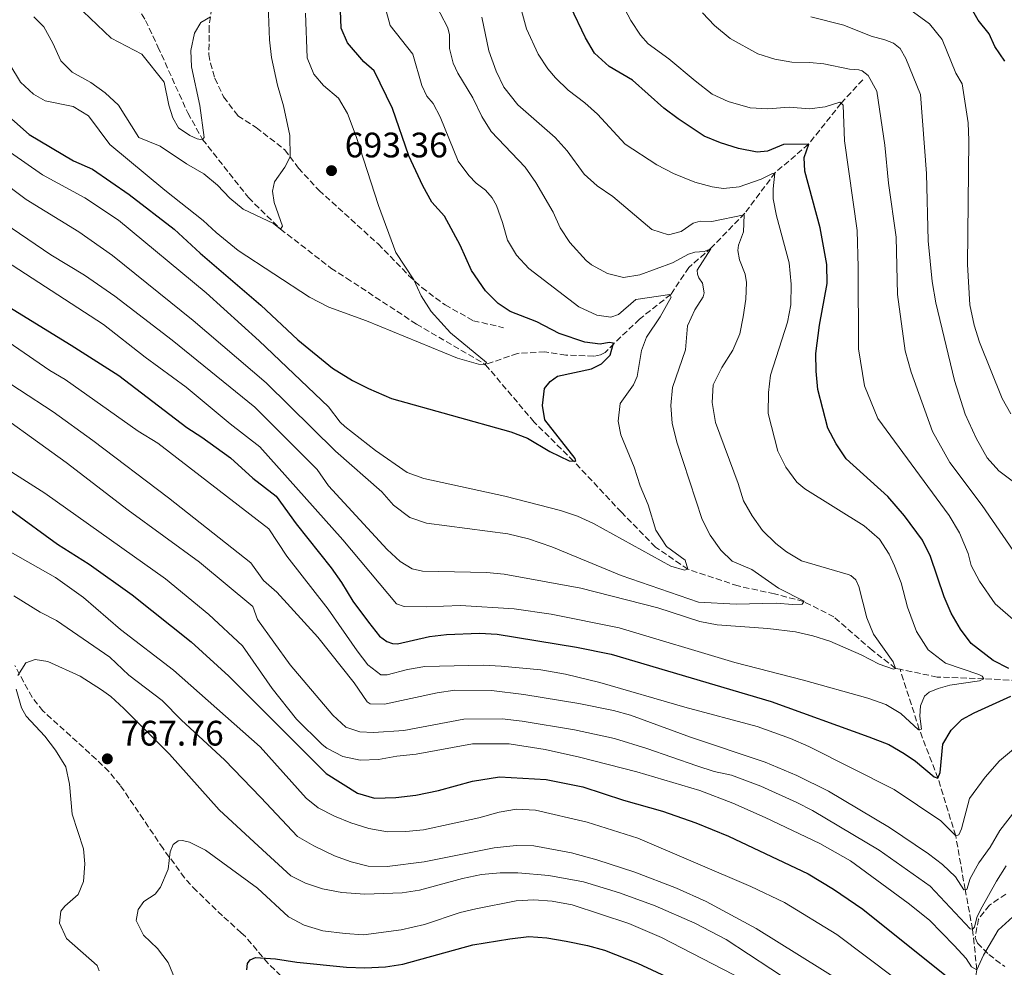
# Model space of a CAD drawing. Units: metres. Extents: x 655050 to 658510, y 4737115 to 4739506.
# Drawn here: x 656741 to 657020, y 4737410 to 4737678 of the extents above; entities that cross this region are included whole.
import ezdxf

# ---------------------------------------------------------------- set-up
doc = ezdxf.new("R2010")
doc.units = ezdxf.units.M
doc.header["$MEASUREMENT"] = 0
doc.linetypes.add('DGN Style 3', pattern=[2.435891, 1.739922, -0.695969])
for name, color, linetype, lineweight in [('Barranco lineal', 142, 'DGN Style 3', 13), ('Cota de punto acotado terreno', 7, 'Continuous', 0), ('Curva de nivel directora', 30, 'Continuous', 30), ('Curva de nivel intermedia', 30, 'Continuous', 0), ('Punto acotado terreno (símbolo)', 7, 'Continuous', 0), ('Senda', 7, 'DGN Style 3', 0), ('Zona arbolada', 92, 'DGN Style 3', 0)]:
    doc.layers.add(name, color=color, linetype=linetype, lineweight=lineweight)
doc.styles.add('Style-Arial', font='arial.ttf')

# ---------------------------------------------------------------- blocks, each defined once
blk = doc.blocks.new('5PATER')
at = {"layer": 'Punto acotado terreno (símbolo)', "linetype": 'Continuous', "lineweight": 0}
h = blk.add_hatch(color=51, dxfattribs=at)
edge = h.paths.add_edge_path()
edge.add_ellipse((0, 0), major_axis=(-0.11, -0.111), ratio=0.999422, start_angle=0, end_angle=360)

msp = doc.modelspace()

# ---------------------------------------------------------------- linework, layer by layer
at = {"layer": 'Barranco lineal', "color": 142, "linetype": 'DGN Style 3', "lineweight": 13}
for points in [[(656772.87, 4737683.35, 679.66), (656776.66, 4737677.44, 680.39), (656780.17, 4737669.96, 681.4), (656788.63, 4737651.24, 684.01), (656792.82, 4737643.75, 685), (656805.79, 4737627.29, 688.47), (656814.82, 4737618.42, 690), (656829.11, 4737607.37, 691.88), (656833.5, 4737604.53, 691.88), (656853.26, 4737591.54, 693.46), (656872.79, 4737580.1, 695)], [(656979.51, 4737660.64, 733.83), (656973.38, 4737653.98, 730), (656964.15, 4737642.38, 725), (656954.76, 4737634.39, 720), (656946.14, 4737622.87, 715), (656936.73, 4737613.16, 710), (656930.32, 4737607.54, 708.02), (656925.21, 4737599.91, 705), (656916.35, 4737592.95, 702.35), (656909.17, 4737586.05, 700), (656906.64, 4737583.5, 699.8), (656905.29, 4737582.85, 699.43), (656903.41, 4737582.44, 698.93), (656895.51, 4737582.76, 697.92), (656889.59, 4737583.64, 697.27), (656881.85, 4737583.24, 696.78), (656872.79, 4737580.1, 695)], [(656990.04, 4737493.9, 715.28), (656988.78, 4737494.17, 715), (656982.12, 4737499.3, 713.91), (656971.33, 4737508.74, 711.08), (656962.72, 4737513.09, 710), (656954.55, 4737515.2, 709.26), (656944.25, 4737517.47, 707.27), (656930.01, 4737522.2, 705), (656920.91, 4737528.46, 703.56), (656911.27, 4737538.3, 701.63), (656897.73, 4737552.77, 700), (656886.53, 4737563.84, 698.71), (656872.79, 4737580.1, 695)], [(657208.54, 4737367.45, 815), (657195.89, 4737378.33, 805), (657190.83, 4737382.97, 800), (657186.74, 4737388.44, 795), (657179.83, 4737398.17, 790), (657173.2, 4737405.95, 785), (657163.45, 4737414.62, 780), (657154.55, 4737423.39, 775), (657144.14, 4737430.61, 770), (657136.17, 4737436.54, 765), (657127.57, 4737441.68, 760), (657120.23, 4737449.05, 755), (657108.78, 4737456.33, 750), (657097.14, 4737466.61, 745), (657084.19, 4737478.5, 740), (657075.56, 4737486.03, 736.97), (657071.86, 4737487.82, 736.08), (657065.75, 4737488.52, 735), (657048.26, 4737491.27, 730), (657033.02, 4737490.28, 725), (657013.76, 4737491.21, 720), (657000.58, 4737491.7, 717.67), (656990.04, 4737493.9, 715.28)], [(657002.77, 4737339.38, 783.77), (657004.16, 4737343.96, 780), (657004.38, 4737351.6, 775), (657005.78, 4737359.38, 770), (657008.1, 4737376.72, 760), (657008.89, 4737384.79, 755), (657009.51, 4737395.15, 750), (657011.76, 4737408.92, 745), (657010.54, 4737420.4, 740), (657008.45, 4737431.61, 735), (657005.79, 4737446.79, 730), (657000.77, 4737463.08, 725), (656995.47, 4737476.9, 720), (656990.04, 4737493.9, 715.28)]]:
    msp.add_polyline3d(points, dxfattribs=at)
at = {"layer": 'Curva de nivel directora', "color": 30, "linetype": 'Continuous', "lineweight": 30, "flags": 128}
for points, elevation in [([(657019.67, 4737665.91), (657016.82, 4737670.02), (657015.23, 4737673.61), (657012.16, 4737677.46), (657010.24, 4737680.82), (657002.27, 4737688.22), (656987.74, 4737698.07), (656981.05, 4737703.65), (656976.41, 4737706.84), (656973.15, 4737709.61), (656970.05, 4737713.53), (656967.26, 4737718.58), (656965.69, 4737724.26), (656964.17, 4737734.96), (656965.08, 4737754.18), (656965.28, 4737772.44), (656964.68, 4737777.4), (656962.57, 4737788.05), (656962.16, 4737791.86)], 750), ([(656986.6, 4737542.79), (656974.79, 4737553.39), (656971.94, 4737557.64), (656969.61, 4737562.06), (656966.83, 4737573.07), (656966.28, 4737578.18), (656966.21, 4737583.18), (656967.26, 4737591.23), (656969.41, 4737603.03), (656969.38, 4737608.4), (656967.44, 4737618.74), (656963.1, 4737634.81), (656962.9, 4737638.63), (656964.25, 4737642.38), (656957.08, 4737642.37), (656952.56, 4737640.42), (656949.61, 4737640.13), (656944.36, 4737641.22), (656939.23, 4737642.75), (656934.63, 4737644.71), (656927.28, 4737649.6), (656923.28, 4737652.59), (656914.35, 4737660.5), (656907.75, 4737664.41), (656903.65, 4737668.15), (656901.08, 4737672.45), (656896.83, 4737681.36)], 725), ([(656905.57, 4737580.29), (656908.05, 4737582.75), (656908.97, 4737586.15), (656907.81, 4737586.33), (656905.2, 4737585.9), (656900.93, 4737586.42), (656893.63, 4737588.84), (656887.29, 4737592.13), (656879.79, 4737595.13), (656876.35, 4737597.39), (656872.83, 4737600.94), (656868.87, 4737606.69), (656865.67, 4737613.81), (656861.19, 4737622.08), (656857.65, 4737626), (656855.06, 4737630.61), (656851.17, 4737639.08), (656846.52, 4737652.48), (656841.33, 4737663.13), (656838.4, 4737665.66), (656833.79, 4737671.12), (656832.03, 4737675.27), (656831.81, 4737680.26)], 700), ([(656735.35, 4737652.46), (656743.75, 4737645.2), (656756.31, 4737637.75), (656761.68, 4737635.32), (656772.07, 4737628.22), (656784.74, 4737618.34), (656792.1, 4737611.58), (656809.31, 4737596.93), (656819.72, 4737587.05), (656829.55, 4737579.1), (656835.22, 4737575.59), (656839.71, 4737573.34), (656846.24, 4737570.53), (656879.97, 4737561.02), (656884.66, 4737559.26), (656891.01, 4737555.48), (656896.47, 4737552.85), (656898.31, 4737552.77), (656898.21, 4737553.55), (656889.62, 4737564.47), (656888.89, 4737568.52), (656889.5, 4737573.28), (656891.11, 4737575.34), (656893.13, 4737576.82), (656902.78, 4737578.89), (656905.57, 4737580.29)], 700), ([(656729.37, 4737601.71), (656755.66, 4737585.6), (656769.08, 4737577), (656788.31, 4737562.29), (656792.62, 4737559.55), (656800.71, 4737553.66), (656807.01, 4737548), (656813.64, 4737542.83), (656819.27, 4737535), (656829.21, 4737522.56), (656832.11, 4737518.49), (656835.29, 4737513.21), (656839.74, 4737507.2), (656842.79, 4737503.24), (656844.95, 4737501.72), (656846.5, 4737501.17), (656847.96, 4737501.09), (656856.94, 4737503.16), (656861.81, 4737503.72), (656871.11, 4737504.07), (656876.11, 4737503.82), (656898.56, 4737500.12), (656908.37, 4737498.15), (656953.64, 4737484.83), (656981.23, 4737474.82), (656986.85, 4737472.64), (656991.17, 4737470.11), (656994.4, 4737467.93), (656999.7, 4737463.45), (657000.77, 4737463.08), (657001.42, 4737464.74), (657002.18, 4737472.69), (657004.45, 4737476.7), (657007.5, 4737479.74), (657010.96, 4737481.63), (657021.35, 4737486.33)], 725), ([(657020.76, 4737494.17), (657016.37, 4737496.34), (657010.14, 4737501.2), (657007.14, 4737505.21), (657004.5, 4737509.74), (657002.55, 4737514.35), (656998.61, 4737525.82), (656996.41, 4737530.43), (656991.28, 4737537.33), (656986.6, 4737542.79)], 725), ([(656738.88, 4737538.76), (656751.73, 4737529.33), (656760.72, 4737523.66), (656772.9, 4737514.95), (656789.59, 4737501.64), (656800.22, 4737491.94), (656805.69, 4737486.49), (656827.76, 4737464.44), (656836.64, 4737458.88), (656841.44, 4737457.44), (656847.44, 4737457.62), (656853.06, 4737458.29), (656859.53, 4737459.6), (656869.16, 4737462.29), (656876.8, 4737463.47), (656889.98, 4737462.69), (656900.38, 4737460.61), (656911.86, 4737456.9), (656922.85, 4737453.78), (656932.3, 4737450.51), (656941.55, 4737446.67), (656964.07, 4737436.05), (656971.2, 4737431.72), (656979.47, 4737426.1), (657004.09, 4737406.36)], 750), ([(656805.33, 4737408.92), (656805.55, 4737410.71), (656806.26, 4737411.7), (656807.8, 4737412.35), (656813.38, 4737412.05), (656819.45, 4737411.09), (656833.51, 4737409.66), (656838.73, 4737409.47), (656844.5, 4737409.7), (656849.43, 4737410.5), (656869.22, 4737415.93), (656879.65, 4737417.71), (656885.11, 4737418.28), (656890.11, 4737417.96), (656895.59, 4737417.02), (656901.64, 4737415.8), (656906.45, 4737414.42), (656915.78, 4737410.77), (656934.82, 4737401.93)], 775)]:
    msp.add_lwpolyline(points, dxfattribs=dict(at, elevation=elevation))
at = {"layer": 'Curva de nivel intermedia', "color": 30, "linetype": 'Continuous', "lineweight": 0, "flags": 128}
for points, elevation in [([(656616.59, 4737691.41), (656645.76, 4737675.12), (656659.7, 4737665.64), (656683, 4737651.19), (656688.67, 4737648.37), (656701.22, 4737639.85), (656709.13, 4737633.05), (656724.44, 4737618.23), (656733.46, 4737611.69), (656764.81, 4737591.45), (656776.59, 4737582.16), (656788.18, 4737573.66), (656800.58, 4737563.29), (656808.99, 4737556.79)], 720), ([(656714.51, 4737688.55), (656732.4, 4737673.35), (656735.54, 4737669.47), (656741.27, 4737659.98), (656744.95, 4737656.57), (656748.33, 4737654.7), (656756.24, 4737653.08), (656760.55, 4737650.43)], 695), ([(656671.45, 4737685.49), (656684.48, 4737675.59), (656692.61, 4737667.92), (656714.01, 4737651.21), (656718.74, 4737646.44), (656735.2, 4737632.54), (656742.95, 4737626.8), (656757.79, 4737617.61), (656767.32, 4737610.97), (656790.14, 4737592.56), (656810.82, 4737574.95)], 710), ([(656753.09, 4737685.65), (656766.95, 4737672.37), (656775.64, 4737667.87), (656781.96, 4737659.94), (656783.23, 4737653.44), (656784.43, 4737649.88), (656785.99, 4737647.07), (656789.21, 4737644.84), (656791.24, 4737643.93), (656792.73, 4737643.65), (656793.24, 4737644.29), (656792.05, 4737653.32), (656789.62, 4737664.31), (656789.52, 4737668.89), (656790.56, 4737673.78), (656792.26, 4737676.85), (656795.03, 4737678.47)], 685), ([(656811.3, 4737684.25), (656811.75, 4737671.93), (656812.25, 4737666.96), (656813.98, 4737659.09), (656815.72, 4737653.23), (656817.48, 4737644.9), (656817.58, 4737638.8), (656816.07, 4737635.91), (656813.15, 4737631.77), (656812.56, 4737629.15), (656813.05, 4737625.9), (656815.39, 4737619.21), (656814.82, 4737618.42), (656812.86, 4737619.94), (656804.31, 4737624.01), (656800.46, 4737627.16), (656796.98, 4737630.85), (656793.15, 4737634.06), (656788.26, 4737636.89), (656780.81, 4737641.81)], 690), ([(656857.85, 4737683.71), (656862.2, 4737675.32), (656862.59, 4737673.35), (656862.64, 4737669.51), (656863.69, 4737665.36), (656865.03, 4737662.54), (656869.2, 4737655.53), (656871.79, 4737650.24), (656874.43, 4737646), (656884.01, 4737635.89), (656887.07, 4737631.57), (656891.94, 4737623.22), (656893.94, 4737618.79), (656896.64, 4737614.6), (656901.25, 4737609.53), (656902.8, 4737608.26), (656907.3, 4737605.81), (656911.86, 4737604.71), (656916.41, 4737605.46), (656925.65, 4737608.88), (656930.17, 4737611.32), (656932, 4737611.88), (656934.62, 4737612.06), (656936.54, 4737612.77), (656932.66, 4737606.8), (656932.77, 4737605.64), (656933.17, 4737604.58), (656934.21, 4737603.14), (656934.69, 4737600.39), (656934.41, 4737599.22), (656932.04, 4737595.61), (656929.98, 4737591.05), (656929.4, 4737584.24), (656925.68, 4737573.63), (656925.22, 4737568.49), (656925.63, 4737563.51), (656926.93, 4737558.11), (656934.1, 4737536.26), (656936.38, 4737531.81), (656939.34, 4737527.58), (656942.6, 4737524.52), (656948.16, 4737522.08), (656955.69, 4737516.86), (656962.91, 4737513.19), (656962.34, 4737512.31), (656959.63, 4737512.27), (656954.98, 4737512.59), (656943.65, 4737512.33), (656933.08, 4737512.86), (656911.16, 4737520.43), (656891.56, 4737528.56), (656884.98, 4737530.76), (656879.15, 4737532.23)], 710), ([(656691.32, 4737680.51), (656709.06, 4737666.43), (656713.27, 4737663.69), (656721.91, 4737656.27), (656733.46, 4737644.36), (656738.46, 4737640.08), (656747.55, 4737633.7), (656759.51, 4737627.22), (656769.02, 4737620.88), (656793.86, 4737600.35), (656808.82, 4737586.82)], 705), ([(656808.99, 4737556.79), (656832.46, 4737530.55), (656847.64, 4737512.46), (656849.78, 4737511.62), (656856.08, 4737511.52), (656865.7, 4737511.94), (656880.96, 4737511.01), (656891.36, 4737509.5), (656910.62, 4737505.61), (656943.34, 4737495.78), (656962.72, 4737490.86), (656980.96, 4737485.78), (656986, 4737483.98), (656990.27, 4737481.38), (656995.28, 4737476.8), (656996.15, 4737477.01), (656995.61, 4737480.68), (656995.86, 4737483.59), (656996.98, 4737486.32), (656998.32, 4737487.4), (657000.82, 4737488.5), (657004.1, 4737489.42), (657012.51, 4737490.61), (657013.76, 4737491.21), (657013.27, 4737491.97), (657012.32, 4737492.47), (657002.85, 4737495.6), (656997.96, 4737499.41), (656994.69, 4737504.59), (656992.17, 4737511.43), (656990.32, 4737518.38), (656988.51, 4737523.19), (656986.98, 4737526.48), (656984.24, 4737530.69), (656979.92, 4737534.5), (656963.11, 4737544.91), (656960.87, 4737546.84), (656957.78, 4737551.11), (656955.5, 4737555.56), (656952.73, 4737566.27), (656952.8, 4737572.17), (656953.45, 4737577.13), (656958.19, 4737592.06), (656959.17, 4737596.97), (656959.28, 4737602.78), (656958.71, 4737608.87), (656955.13, 4737622.19), (656954.19, 4737626.92), (656954.15, 4737629.83), (656954.67, 4737634.19), (656953.99, 4737634.09), (656950.72, 4737632.49), (656944.55, 4737630.37), (656940.1, 4737629.92), (656936.89, 4737630.33), (656932.04, 4737631.64), (656925.94, 4737634.14), (656921.28, 4737636.56), (656912.32, 4737642.4), (656904.45, 4737650.91), (656900.91, 4737654.15), (656896.17, 4737657.71), (656892.58, 4737661.2), (656890.41, 4737663.7), (656887.74, 4737667.91), (656884.44, 4737675.03), (656882.69, 4737681.26)], 720), ([(656844.52, 4737680.83), (656845.86, 4737676.02), (656852.29, 4737667.9), (656854.77, 4737659), (656856.22, 4737656.02), (656858.04, 4737653.91), (656859.98, 4737650.16), (656865.1, 4737637.64), (656868.12, 4737633.57), (656870.18, 4737631.37), (656872.83, 4737629.38), (656874.65, 4737627.22), (656875.94, 4737625.06), (656877.65, 4737620.29)], 705), ([(656958.67, 4737652.9), (656952.63, 4737652.41), (656947.63, 4737652.65), (656941.46, 4737654.5), (656936.92, 4737656.56), (656932.12, 4737660.37), (656924.66, 4737666.55), (656918.83, 4737670.75), (656916.68, 4737673.22), (656913.94, 4737677.41), (656911.35, 4737682.16)], 730), ([(656989.7, 4737682.75), (656998.34, 4737676.49), (657001.97, 4737671.98), (657005.82, 4737662.52), (657007.59, 4737659.53), (657009.27, 4737648.49), (657009.53, 4737643.49), (657009.1, 4737608.41), (657009.73, 4737596.95), (657010.98, 4737591.25), (657012.49, 4737586.42), (657018.94, 4737570.49), (657021.38, 4737566.13)], 745), ([(656745.1, 4737678.46), (656747.88, 4737675.59), (656750.46, 4737671.01), (656752.68, 4737665.97), (656755.92, 4737662.81), (656761.17, 4737659.82), (656765.27, 4737656.97), (656769.02, 4737653.46), (656774.75, 4737644.35), (656780.81, 4737641.81)], 690), ([(656760.55, 4737650.43), (656766.57, 4737642.34), (656782.09, 4737629.41), (656792.99, 4737620.86), (656796.62, 4737617.42), (656802.82, 4737612.3), (656823.02, 4737599.15), (656828.49, 4737596.32), (656839.2, 4737592.5), (656864.92, 4737581.92), (656870.85, 4737580.17), (656872.6, 4737580), (656873.07, 4737580.68), (656862.9, 4737589.08), (656857.46, 4737595.14), (656854.59, 4737599.48), (656852.5, 4737604.02), (656847.42, 4737611.75), (656842.58, 4737625.05), (656836.19, 4737644.62), (656833.77, 4737651.08), (656831.23, 4737655.4), (656826.98, 4737658.99), (656824.3, 4737662.2), (656822.34, 4737666.87), (656821.86, 4737679.47)], 695), ([(656984.12, 4737495.36), (656988.21, 4737493.96), (656988.78, 4737494.17), (656988.08, 4737496), (656982.57, 4737503.87), (656980.64, 4737508.48), (656978.38, 4737517.36), (656977.58, 4737519.19), (656976.11, 4737520.43), (656975.36, 4737520.69), (656962.19, 4737524.55), (656957.9, 4737527.14), (656954.89, 4737529.46), (656951.16, 4737533.15), (656948.23, 4737537.26), (656945.73, 4737541.59), (656944.25, 4737546.46), (656937.86, 4737563.66), (656936.95, 4737569.36), (656937.22, 4737574.35), (656939.62, 4737579.28), (656942.76, 4737584.16), (656944.76, 4737588.75), (656945.72, 4737593.6), (656946.41, 4737598.55), (656946.59, 4737603.3), (656946.26, 4737605.62), (656944.66, 4737609.67), (656944.13, 4737612.32), (656944.35, 4737613.83), (656945.8, 4737617.67), (656945.93, 4737622.42), (656936.85, 4737620.59), (656933.55, 4737620.65), (656931.58, 4737620.03), (656928.12, 4737617.71), (656924.6, 4737616.79), (656919.81, 4737618.28), (656908.85, 4737627.65), (656904.41, 4737630.65), (656900.67, 4737633.98), (656895.87, 4737640.58), (656892.49, 4737644.27), (656881.96, 4737653.5), (656877.98, 4737658.5), (656875.85, 4737663.02), (656873.73, 4737668.8), (656871.77, 4737678.32)], 715), ([(656954.62, 4737666.47), (656949.85, 4737667.98), (656942.04, 4737672.32), (656937.59, 4737675.99), (656934.14, 4737679.55)], 735), ([(656995.83, 4737656.42), (656991.67, 4737666.65), (656990.04, 4737669.45), (656988.15, 4737670.99), (656985.77, 4737671.97), (656981.9, 4737672.99), (656974.12, 4737676.05), (656964.78, 4737678.4)], 740), ([(657021.99, 4737527.5), (657013.29, 4737540.26), (657004.09, 4737552.35), (656999.23, 4737561.17), (656993.16, 4737577.96), (656991.48, 4737584.01), (656989.28, 4737599.87), (656988.93, 4737616.11), (656986.8, 4737631.41), (656985.74, 4737642.13), (656983.46, 4737657.43), (656981.03, 4737661.84), (656979.37, 4737663.17), (656978.4, 4737663.45), (656975.78, 4737663.6), (656968.49, 4737665.15), (656964.48, 4737665.55), (656959.48, 4737665.6), (656954.62, 4737666.47)], 735), ([(657022.49, 4737546.68), (657017.97, 4737550), (657014.64, 4737553.73), (657011.57, 4737559.25), (657008.46, 4737566.03), (657005.47, 4737575.58), (657000.16, 4737597.5), (656999.1, 4737603.58), (656997.97, 4737615.09), (656997.56, 4737634.11), (656995.83, 4737656.42)], 740), ([(657024.87, 4737505.54), (657016.96, 4737512.42), (657012.47, 4737518.86), (657010.12, 4737523.27), (657009.3, 4737526.65), (657006.89, 4737532.52), (657003.91, 4737537.42), (656983.73, 4737564.8), (656979.95, 4737574.07), (656978.25, 4737584.51), (656978.21, 4737607.66), (656977.87, 4737618.02), (656974.31, 4737643.34), (656973.97, 4737653.41), (656972.99, 4737654.27), (656968.84, 4737652.95), (656964.39, 4737652.4), (656958.67, 4737652.9)], 730), ([(656734.41, 4737621.57), (656749.89, 4737611.16), (656759.45, 4737605.4), (656768.01, 4737599.43), (656784.16, 4737586.99), (656807.58, 4737567.99), (656825.16, 4737550.42), (656828.42, 4737545.82), (656844.98, 4737527.81), (656848.68, 4737524.41), (656852.1, 4737522.33), (656855.01, 4737521.69), (656873.11, 4737521.26), (656878.08, 4737520.76), (656899.74, 4737516.81), (656921.51, 4737511.31), (656933.41, 4737507.42), (656938.34, 4737506.52), (656952.69, 4737505.47), (656960.49, 4737504.46), (656965.38, 4737503.38), (656970.17, 4737501.84), (656979.04, 4737498), (656984.12, 4737495.36)], 715), ([(656877.65, 4737620.29), (656878.99, 4737615.27), (656881.58, 4737611), (656885.09, 4737607.26), (656899.22, 4737596.44), (656904.33, 4737594.09), (656908.26, 4737593.51), (656910.38, 4737594.27), (656915.35, 4737598.51), (656924.92, 4737599.9), (656925.32, 4737599.13), (656922.2, 4737593.57), (656918.31, 4737587.8), (656916.91, 4737584.1), (656915.66, 4737576.72), (656914.63, 4737574.38), (656910.93, 4737569.1), (656910.37, 4737564.11), (656911.06, 4737560.19), (656914.87, 4737551.04), (656916.59, 4737545.74), (656918.8, 4737540.44), (656920.94, 4737533.21), (656924.01, 4737528.6), (656929.32, 4737524.8), (656930.01, 4737522.2), (656929.04, 4737521.89), (656925.25, 4737523.1), (656903.38, 4737535.18), (656898.8, 4737537.22), (656894.04, 4737538.79), (656878.28, 4737542.86), (656855.35, 4737547.86), (656850.63, 4737549.56), (656841.73, 4737555.78), (656833, 4737562.58), (656831.68, 4737563.8), (656828.42, 4737568.11), (656808.82, 4737586.82)], 705), ([(656730.45, 4737591.51), (656749.65, 4737578.38), (656753.96, 4737575.83), (656774.55, 4737561.24), (656780.13, 4737557.84), (656811.54, 4737533.63), (656816.62, 4737525.92), (656828.3, 4737510.88), (656836.48, 4737499.13), (656839.57, 4737495.16), (656843.19, 4737492.3), (656845.03, 4737492.33), (656850.74, 4737493.82), (656855.65, 4737494.71), (656872.25, 4737495.02), (656877.25, 4737494.83), (656888.5, 4737493.73), (656895.41, 4737492.5), (656905.12, 4737490.16), (656929.17, 4737483.16), (656949.67, 4737477.71), (656959.1, 4737474.37), (656964.21, 4737472.07), (656988.38, 4737459.89), (657001.57, 4737451.08), (657005.79, 4737446.79), (657006.66, 4737447.09), (657007.41, 4737448.75), (657009.71, 4737457.4), (657014.08, 4737463.37), (657018.18, 4737467.98), (657029.04, 4737477.1)], 730), ([(656731.39, 4737579.2), (656750.53, 4737566.67), (656761.77, 4737558.65), (656783.16, 4737542.37), (656806.48, 4737523.99), (656810.06, 4737519.03), (656813.82, 4737515.71), (656825.43, 4737502.99), (656835.69, 4737490.06), (656839.35, 4737484.69), (656840.23, 4737484.12), (656844.2, 4737484.08), (656859.14, 4737487.28), (656864.1, 4737487.95), (656874.46, 4737487.91), (656883.69, 4737486.74), (656899.16, 4737484.19), (656908.99, 4737482.21), (656913.82, 4737480.92), (656930.74, 4737474.72), (656951.85, 4737467.61), (656960.82, 4737463.89), (656969.79, 4737459.44), (656987.07, 4737449.17), (656998.11, 4737441.69), (657002.09, 4737438.65), (657005.69, 4737435.16), (657008.06, 4737431.51), (657008.93, 4737431.62), (657009.86, 4737434.73), (657012.31, 4737439.13), (657015.54, 4737443.63), (657018.28, 4737448.32), (657025.73, 4737457.88)], 735), ([(656879.15, 4737532.23), (656856.15, 4737535.19), (656851.44, 4737536.83), (656846.78, 4737540.29), (656843.49, 4737544.06), (656830.43, 4737555.6), (656810.82, 4737574.95)], 710), ([(656728.75, 4737570.63), (656754.24, 4737552.43), (656771.71, 4737538.95), (656791.92, 4737524.21), (656807.05, 4737511.7), (656808.3, 4737507.95), (656817.59, 4737495.12), (656829.65, 4737480.89), (656833.34, 4737477.52), (656837.24, 4737476.22), (656841.11, 4737475.99), (656849.72, 4737476.59), (656866.67, 4737479.75), (656877.48, 4737479.9), (656883.21, 4737479.25), (656898, 4737476.77), (656909.33, 4737474.35), (656918.43, 4737471.53), (656932.59, 4737466.55), (656937.51, 4737465.02), (656942.41, 4737463.98), (656950.63, 4737460.89), (656960.87, 4737456.23), (656965.31, 4737453.94), (656984.17, 4737442.78), (656998.6, 4737432.57), (657009.86, 4737420.48), (657010.54, 4737420.4), (657011.11, 4737420.99), (657011.75, 4737423.71), (657012.79, 4737425.83), (657017.27, 4737433.96), (657020.07, 4737438.29)], 740), ([(657021.91, 4737423.89), (657017.8, 4737420.15), (657013.64, 4737413.02), (657011.76, 4737408.92), (657010.2, 4737409.77), (657008.71, 4737412.08), (657005.36, 4737415.79), (656998.33, 4737422.91), (656992.29, 4737427.75), (656976.06, 4737439.7), (656967.39, 4737444.66), (656951.86, 4737451.98), (656942.72, 4737456.04), (656933.4, 4737459.63), (656915.61, 4737464.87), (656899.42, 4737469.06), (656889.66, 4737471.2), (656879.51, 4737472.8), (656869.14, 4737472.84), (656853.2, 4737469.9), (656847.78, 4737469.34), (656842.57, 4737468.39), (656837.34, 4737468.22), (656832.45, 4737469.25), (656827.93, 4737471.59), (656826.62, 4737472.62), (656819.4, 4737479.78), (656812.45, 4737488.5), (656804.13, 4737500.51), (656794.6, 4737509.4), (656782.36, 4737519.51), (656748.16, 4737543.67), (656737.82, 4737550.3)], 745), ([(656732.59, 4737530.3), (656751.22, 4737519.85), (656759.11, 4737514.21), (656769.63, 4737505.17), (656784.59, 4737493.69), (656809.08, 4737471.99), (656822.08, 4737457.46), (656825.47, 4737454.74), (656830.14, 4737452.38), (656834.77, 4737450.48), (656839.83, 4737448.91), (656845.07, 4737447.91), (656850.26, 4737447.99), (656855.23, 4737448.54)], 755), ([(656739.38, 4737514.72), (656746.83, 4737510.09), (656751.52, 4737507.74), (656766.61, 4737497.33), (656771.93, 4737492.28), (656781.35, 4737485.06), (656786.87, 4737479.53), (656799.01, 4737468.33), (656809.23, 4737457.6), (656819.61, 4737446.62), (656824.26, 4737443.96), (656830.11, 4737441.18), (656834.8, 4737439.42), (656839.65, 4737438.23)], 760), ([(656740.54, 4737492.17), (656742.81, 4737495.7), (656745.46, 4737496.66), (656749.05, 4737496.14), (656758.14, 4737491.95), (656764.21, 4737488.1), (656766.85, 4737486.2), (656770.52, 4737482.81), (656783.4, 4737469.85), (656797.51, 4737454.15), (656807.36, 4737445.04), (656817.8, 4737435.47), (656821.92, 4737433.37), (656826.67, 4737431.82), (656832.21, 4737430.73), (656838.64, 4737430.34), (656849.24, 4737430.7), (656854.18, 4737431.43), (656866.28, 4737434.71), (656871.71, 4737435.84), (656876.91, 4737436.32), (656881.91, 4737436.29), (656890.68, 4737435.57), (656900.55, 4737433.75), (656910.73, 4737430.66), (656920.75, 4737427), (656932, 4737422.08), (656940.9, 4737417.51), (656978.75, 4737392.59)], 765), ([(656763.51, 4737408.66), (656762.95, 4737410.1), (656754.29, 4737417.76), (656752.38, 4737422.05), (656752.76, 4737425.49), (656753.86, 4737426.87), (656757.63, 4737430.18), (656759.17, 4737433.88), (656759.48, 4737438.88), (656759.12, 4737443.09), (656755.93, 4737452.94), (656755.19, 4737461.4), (656754.13, 4737466.28), (656751.25, 4737471.02), (656748.17, 4737474.97), (656742.93, 4737480.63), (656741.56, 4737482.98), (656740.12, 4737488.24)], 765), ([(656855.23, 4737448.54), (656870.97, 4737451.87), (656876.67, 4737453.47), (656881.59, 4737454.35), (656886.92, 4737454.04), (656901.6, 4737450.63), (656915.9, 4737446.12), (656947.87, 4737432.44), (656957.4, 4737427.96), (656972.21, 4737418.88), (656996.56, 4737400.49), (657003.94, 4737392.46), (657007.61, 4737386.22), (657008.89, 4737384.79), (657010.34, 4737384.9), (657011.88, 4737386.09), (657021.73, 4737389.24)], 755), ([(656785.03, 4737406.12), (656783.11, 4737410.98), (656780.07, 4737414.95), (656776.11, 4737418.72), (656774.05, 4737422.81), (656774.58, 4737425.97), (656776.19, 4737428.22), (656779.36, 4737430.26), (656780.93, 4737432.27), (656783.07, 4737437.4), (656783.67, 4737442.25), (656784.51, 4737444.35), (656785.85, 4737445.34), (656787.11, 4737445.46), (656789.1, 4737445), (656793.58, 4737442.77), (656808.36, 4737431.99), (656817.09, 4737423.87), (656821.54, 4737421.53), (656826.79, 4737419.96), (656833.15, 4737419.13), (656838.29, 4737418.77), (656848.97, 4737420.18), (656855.53, 4737421.73), (656865.65, 4737425.07), (656870.1, 4737426.19), (656881.44, 4737428.38), (656886.43, 4737428.66), (656891.66, 4737428.35), (656897.3, 4737427.27), (656913.38, 4737421.97), (656922.61, 4737418.04), (656948.65, 4737404.58)], 770), ([(656839.65, 4737438.23), (656844.98, 4737438.12), (656855.44, 4737439.43), (656875.28, 4737443.42), (656881.45, 4737444.02), (656886.45, 4737443.94), (656897.13, 4737441.96), (656904.32, 4737440.03), (656915.03, 4737436.5), (656926.82, 4737432.02), (656935.24, 4737428.18), (656949.35, 4737420.61), (656980.32, 4737401.23), (656988.37, 4737395.31), (656996.5, 4737388.56), (657005.17, 4737378.42), (657006.64, 4737377.09), (657008.1, 4737376.72), (657009.17, 4737376.74), (657013.23, 4737378.33), (657018.25, 4737378.41), (657023.85, 4737379.46)], 760)]:
    msp.add_lwpolyline(points, dxfattribs=dict(at, elevation=elevation))
at = {"layer": 'Senda', "color": 7, "linetype": 'DGN Style 3', "lineweight": 0}
msp.add_polyline3d([(656795.35, 4737680.87, 684.05), (656794.65, 4737675.64, 686.12), (656794.6, 4737667.82, 686.12), (656795, 4737665.37, 686.55), (656796.24, 4737661.06, 686.7), (656798.75, 4737655.77, 687.74), (656802.81, 4737650.41, 688.28), (656808, 4737647.1, 688.73), (656816.05, 4737640.84, 689.82), (656819.92, 4737635.67, 690.27), (656825.74, 4737629.36, 691.26), (656842.42, 4737614.2, 693.99), (656851.07, 4737605.32, 694.73), (656854.8, 4737601.88, 695.28), (656861.36, 4737596.94, 696.12), (656869.37, 4737592.5, 696.22), (656877.92, 4737590.5, 696.67)], dxfattribs=at)
at = {"layer": 'Zona arbolada', "color": 92, "linetype": 'DGN Style 3', "lineweight": 0}
for points in [[(656814.97, 4737407.21, 783.31), (656811.35, 4737410.69, 783.06), (656804.91, 4737418.29, 782.14), (656803.74, 4737419.35, 781.8), (656798.41, 4737424.19, 780.24), (656791.08, 4737431.23, 779.03), (656787.69, 4737434.91, 778.57), (656781.61, 4737443.22, 777.98), (656776.06, 4737451.44, 777.55), (656769.51, 4737461.14, 776.37), (656766.26, 4737464.97, 775.84), (656762.72, 4737468.47, 775.32), (656747.65, 4737482.11, 773.49), (656744.57, 4737486.03, 772.98), (656739.67, 4737494.98, 771.68)], [(656814.97, 4737407.21, 783.31), (656811.35, 4737410.69, 783.06), (656804.91, 4737418.29, 782.14), (656803.74, 4737419.35, 781.8), (656798.41, 4737424.19, 780.24), (656791.08, 4737431.23, 779.03), (656787.69, 4737434.91, 778.57), (656781.61, 4737443.22, 777.98), (656776.06, 4737451.44, 777.55), (656769.51, 4737461.14, 776.37), (656766.26, 4737464.97, 775.84), (656762.72, 4737468.47, 775.32), (656747.65, 4737482.11, 773.49), (656744.57, 4737486.03, 772.98), (656739.67, 4737494.98, 771.68)], [(657019.93, 4737430.34, 758.42), (657015.33, 4737427.17, 758.03), (657012.21, 4737423.26, 758.02), (657011.29, 4737417.97, 758.58), (657011.99, 4737416.47, 758.82), (657015.14, 4737413.22, 759.71), (657019.64, 4737409.8, 761.8)]]:
    msp.add_polyline3d(points, dxfattribs=at)

# ---------------------------------------------------------------- block references
at = {"layer": 'Punto acotado terreno (símbolo)', "color": 7, "linetype": 'Continuous', "lineweight": 0, "xscale": 10, "yscale": 10, "zscale": 10}
for p in [(656829.26, 4737634.93, 693.36), (656765.87, 4737468.58, 767.76)]:
    msp.add_blockref('5PATER', p, dxfattribs=at)

# ---------------------------------------------------------------- texts
at = {"layer": 'Cota de punto acotado terreno', "color": 7, "linetype": 'Continuous', "lineweight": 0, "style": 'Style-Arial'}
for s, p in [('693.36', (656833.01, 4737638.68, 693.36)), ('767.76', (656769.62, 4737472.33, 767.76))]:
    msp.add_text(s, height=7, dxfattribs=at).set_placement(p)

doc.saveas('drawing.dxf')
